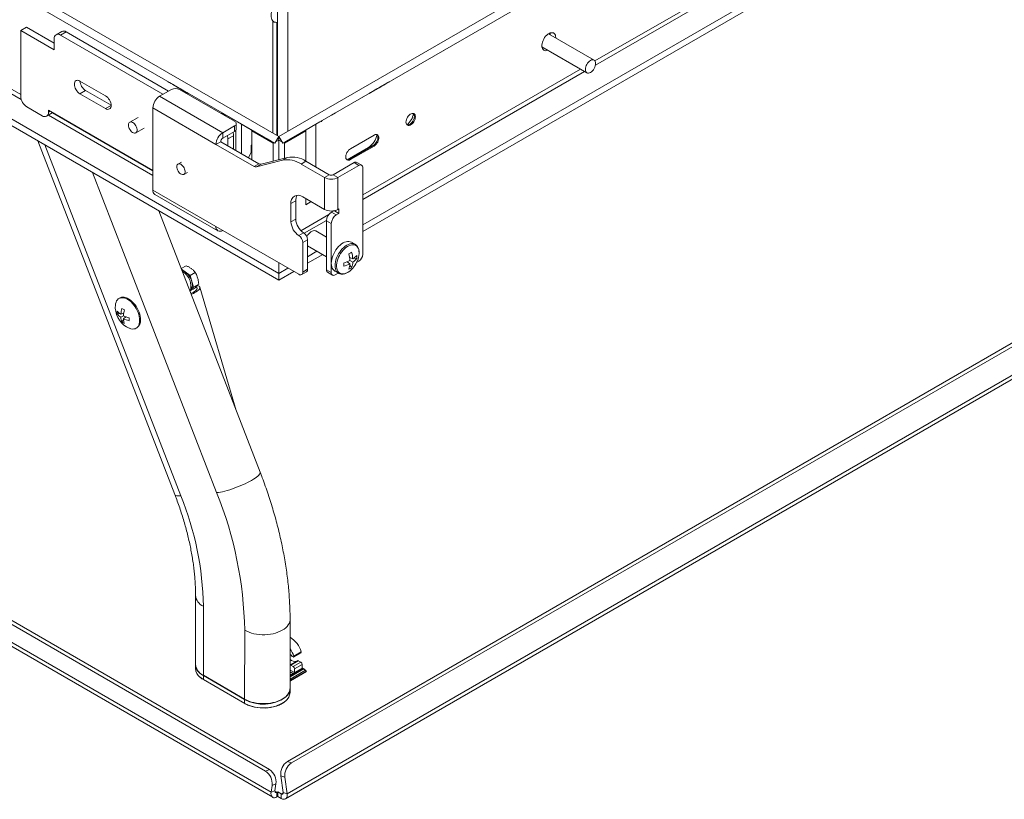
# Model space of a CAD drawing. Units: inches. Extents: x 0.5 to 16.5, y 0.2 to 10.8.
# Drawn here: x 13.4 to 14.9, y 5.3 to 6.6 of the extents above; entities that cross this region are included whole.
import ezdxf

# ---------------------------------------------------------------- set-up
doc = ezdxf.new("R2010")
doc.units = ezdxf.units.IN
doc.header["$MEASUREMENT"] = 0

msp = doc.modelspace()

# ---------------------------------------------------------------- linework, layer by layer
at = {"color": 7, "linetype": 'Continuous', "lineweight": 15}
for p, q in [((13.783, 6.4046), (11.4424, 7.7558)), ((16.1235, 7.7558), (13.783, 6.4046)), ((13.7766, 6.3935), (11.436, 7.7447)), ((16.13, 7.7447), (13.7894, 6.3935)), ((13.783, 6.1854), (11.4281, 7.5449)), ((13.783, 6.1749), (11.4281, 7.5344)), ((16.1236, 7.5366), (13.9175, 6.2631)), ((16.134, 7.5322), (13.9175, 6.2526)), ((14.2106, 6.6366), (13.8523, 6.4298)), ((13.7735, 6.589), (13.7735, 6.41)), ((13.7745, 6.5882), (13.7752, 6.5879)), ((13.7798, 6.5869), (13.7798, 6.4064)), ((13.7969, 5.405), (15.8425, 6.5859)), ((13.3703, 6.574), (13.3793, 6.5793)), ((13.3703, 6.574), (13.3703, 6.4688)), ((13.4239, 6.5431), (13.3703, 6.574)), ((13.4239, 6.5535), (13.3793, 6.5793)), ((13.4359, 6.5725), (13.4268, 6.5672)), ((13.4428, 6.5718), (13.4338, 6.5665)), ((13.6069, 6.4771), (13.4428, 6.5718)), ((13.8032, 5.4027), (15.8488, 6.5835)), ((14.2876, 6.5266), (14.2146, 6.5687)), ((13.4239, 6.5609), (13.4239, 6.5431)), ((13.5978, 6.4719), (13.4338, 6.5665)), ((13.7938, 5.345), (15.8646, 6.5405)), ((13.7965, 5.3532), (15.8673, 6.5486)), ((14.204, 6.5478), (14.2759, 6.5063)), ((14.2044, 6.5476), (14.204, 6.5475)), ((13.506, 6.4694), (13.465, 6.4931)), ((13.7619, 5.3896), (11.871, 6.4825)), ((11.8772, 6.4849), (13.7681, 5.392)), ((13.465, 6.4727), (13.474, 6.4779)), ((13.474, 6.4779), (13.5148, 6.4544)), ((13.5924, 6.4687), (13.6113, 6.4797)), ((13.7124, 6.4287), (13.624, 6.4797)), ((11.8546, 6.4633), (13.7707, 5.3557)), ((13.465, 6.4727), (13.506, 6.449)), ((13.6934, 6.4104), (13.5924, 6.4687)), ((11.8572, 6.4551), (13.7734, 5.3476)), ((13.3801, 6.4517), (13.4046, 6.4376)), ((13.4145, 6.4465), (13.5816, 6.35)), ((13.4145, 6.4433), (13.4145, 6.4465)), ((13.4213, 6.4425), (13.4206, 6.4421)), ((13.5816, 6.3188), (13.5816, 6.45)), ((13.6826, 6.3917), (13.5816, 6.45)), ((13.692, 6.4423), (13.7172, 6.4277)), ((13.692, 6.4423), (13.6984, 6.4386)), ((13.8487, 6.4277), (13.874, 6.4423)), ((13.874, 6.4423), (13.8676, 6.4386)), ((13.4116, 6.4369), (13.4206, 6.4421)), ((13.5579, 6.435), (13.5446, 6.4273)), ((13.6984, 6.4386), (13.7136, 6.4298)), ((13.7236, 6.424), (13.7172, 6.4277)), ((13.8423, 6.424), (13.8487, 6.4277)), ((13.8676, 6.4386), (13.8523, 6.4298)), ((13.5545, 6.4102), (13.5678, 6.4179)), ((13.6934, 6.4104), (13.7124, 6.4214)), ((13.6934, 6.4016), (13.7124, 6.4125)), ((13.7124, 6.4125), (13.7124, 6.4214)), ((13.7146, 6.4146), (13.7146, 6.3821)), ((13.715, 6.4162), (13.715, 6.425)), ((13.7389, 6.4152), (13.7236, 6.424)), ((13.7236, 6.3769), (13.7236, 6.424)), ((13.773, 6.3955), (13.7389, 6.4152)), ((13.7739, 6.3935), (13.7398, 6.4132)), ((13.7398, 6.3675), (13.7398, 6.4132)), ((13.8261, 6.4132), (13.792, 6.3935)), ((13.8271, 6.4152), (13.793, 6.3955)), ((13.8261, 6.3651), (13.8261, 6.4132)), ((13.8271, 6.4152), (13.8423, 6.424)), ((13.8423, 6.3557), (13.8423, 6.424)), ((13.3975, 6.3974), (13.6168, 5.8318)), ((13.6903, 6.3961), (13.6826, 6.3917)), ((13.6903, 6.3961), (13.7514, 6.3609)), ((13.6934, 6.4016), (13.6934, 6.4104)), ((13.7108, 6.4057), (13.7017, 6.4005)), ((13.7017, 6.3895), (13.7017, 6.4005)), ((13.7108, 6.3843), (13.7108, 6.4057)), ((13.7643, 6.4005), (13.7766, 6.3935)), ((13.7708, 6.3968), (13.7643, 6.4005)), ((13.773, 6.3955), (13.7708, 6.3968)), ((13.7766, 6.3935), (13.783, 6.4046)), ((13.7766, 6.3935), (13.783, 6.4046)), ((13.7894, 6.3935), (13.783, 6.4046)), ((13.7894, 6.3935), (13.783, 6.4046)), ((13.783, 6.4046), (13.783, 6.4046)), ((13.783, 6.3987), (13.783, 6.3673)), ((13.7894, 6.3935), (13.8016, 6.4005)), ((13.7952, 6.3968), (13.793, 6.3955)), ((13.8016, 6.4005), (13.7952, 6.3968)), ((13.9357, 6.4067), (13.8978, 6.3848)), ((13.6826, 6.3917), (13.7437, 6.3565)), ((13.7346, 6.3706), (13.7398, 6.3812)), ((13.7398, 6.3901), (13.7388, 6.3907)), ((13.7388, 6.3907), (13.7388, 6.3791)), ((13.7739, 6.365), (13.7739, 6.3935)), ((13.7766, 6.3935), (13.7766, 6.3935)), ((13.7894, 6.3935), (13.7894, 6.3935)), ((13.792, 6.3935), (13.792, 6.3696)), ((13.8926, 6.3672), (13.9266, 6.3869)), ((13.9342, 6.3901), (13.8963, 6.3682)), ((13.8978, 6.3674), (13.9357, 6.3892)), ((13.9266, 6.3869), (13.9342, 6.3901)), ((13.9342, 6.3901), (13.9357, 6.3892)), ((13.6274, 6.3635), (13.6218, 6.3603)), ((13.7474, 6.3557), (13.7893, 6.3665)), ((13.755, 6.3601), (13.797, 6.3709)), ((13.797, 6.3709), (13.7893, 6.3665)), ((13.8265, 6.3648), (13.8189, 6.3604)), ((13.8265, 6.3648), (13.8639, 6.3433)), ((13.8963, 6.3682), (13.8978, 6.3674)), ((13.7514, 6.3609), (13.7437, 6.3565)), ((13.755, 6.3601), (13.7474, 6.3557)), ((13.8189, 6.3604), (13.8562, 6.3389)), ((13.9036, 6.3626), (13.8702, 6.3433)), ((13.9112, 6.3582), (13.8778, 6.3389)), ((13.9036, 6.3626), (13.9112, 6.3582)), ((13.9157, 6.3586), (13.908, 6.363)), ((13.9175, 6.3545), (13.9175, 6.216)), ((13.6313, 6.3438), (13.6369, 6.347)), ((13.8639, 6.3433), (13.8562, 6.3389)), ((13.8562, 6.2878), (13.8562, 6.3389)), ((13.8702, 6.3433), (13.8778, 6.3389)), ((13.8778, 6.3389), (13.8778, 6.2878)), ((13.5816, 6.3188), (13.6826, 6.2605)), ((13.5848, 6.3118), (13.6858, 6.2535)), ((13.8102, 6.3014), (13.8026, 6.297)), ((13.8102, 6.3014), (13.8102, 6.2722)), ((13.8562, 6.2878), (13.8215, 6.3079)), ((13.8261, 6.2951), (13.8261, 6.3052)), ((13.7533, 5.8676), (13.5913, 6.2856)), ((13.8026, 6.297), (13.8026, 6.2678)), ((13.8349, 6.3002), (13.8261, 6.2951)), ((13.8713, 6.2856), (13.8673, 6.2833)), ((13.872, 6.2857), (13.8794, 6.2815)), ((13.8778, 6.2878), (13.8794, 6.2888)), ((13.8794, 6.2888), (13.8794, 6.2815)), ((13.8102, 6.2722), (13.8026, 6.2678)), ((13.8594, 6.2696), (13.867, 6.2652)), ((13.8594, 6.1912), (13.8594, 6.2696)), ((13.8673, 6.2833), (13.8749, 6.2789)), ((13.8794, 6.2815), (13.8749, 6.2789)), ((13.8152, 6.184), (13.6826, 6.2605)), ((13.6934, 6.2543), (13.6934, 6.2542)), ((13.8594, 6.2434), (13.8423, 6.2533)), ((13.867, 6.2652), (13.867, 6.1868)), ((13.8228, 6.2503), (13.8152, 6.2459)), ((13.8292, 6.2394), (13.8215, 6.235)), ((13.8292, 6.2394), (13.8292, 6.192)), ((13.8215, 6.235), (13.8215, 6.1876)), ((13.8292, 6.2295), (13.8594, 6.212)), ((13.9053, 6.232), (13.8993, 6.2354)), ((13.8442, 6.2208), (13.8292, 6.2121)), ((13.8533, 6.2155), (13.8292, 6.2016)), ((13.8965, 6.2107), (13.9015, 6.2087)), ((13.9015, 6.2034), (13.8969, 6.206)), ((13.908, 6.2093), (13.9033, 6.2099)), ((13.6271, 6.1932), (13.6349, 6.1977)), ((13.6275, 6.1922), (13.6411, 6.1823)), ((13.783, 6.2026), (13.783, 6.1854)), ((13.7978, 6.194), (13.783, 6.1854)), ((13.8292, 6.192), (13.8215, 6.1876)), ((13.8594, 6.1912), (13.867, 6.1868)), ((13.8926, 6.2041), (13.8969, 6.2007)), ((13.8996, 6.1948), (13.8967, 6.1986)), ((13.9112, 6.2051), (13.9076, 6.2029)), ((13.6411, 6.1823), (13.6494, 6.1871)), ((13.6466, 6.1636), (13.6411, 6.1823)), ((13.8069, 6.1887), (13.783, 6.1749)), ((13.783, 6.1854), (13.783, 6.1749)), ((13.8197, 6.1835), (13.8273, 6.1879)), ((13.8612, 6.1872), (13.8689, 6.1827)), ((13.8727, 6.1893), (13.8786, 6.1858)), ((13.8783, 6.186), (13.8734, 6.1832)), ((13.6415, 6.1575), (13.6461, 6.1601)), ((13.6466, 6.1636), (13.6425, 6.1597)), ((13.6466, 6.1636), (13.655, 6.1684)), ((13.715, 5.9664), (13.6569, 6.1633)), ((13.5289, 6.1461), (13.5274, 6.1453)), ((13.5248, 6.1207), (13.5289, 6.1212)), ((13.5304, 6.1201), (13.535, 6.1219)), ((13.5345, 6.1177), (13.5304, 6.1153)), ((13.5345, 6.113), (13.5384, 6.116)), ((13.5349, 6.1219), (13.535, 6.1219)), ((13.5383, 6.116), (13.5383, 6.116)), ((13.5322, 6.1078), (13.5347, 6.1111)), ((13.5549, 6.0978), (13.5563, 6.0986)), ((13.65, 5.6704), (13.6499, 5.5602)), ((13.6624, 5.6531), (13.6624, 5.5428)), ((13.8011, 5.5219), (13.8011, 5.6322)), ((13.7286, 5.6148), (13.7285, 5.5046)), ((13.8016, 5.5761), (13.8011, 5.5772)), ((13.8067, 5.5719), (13.8188, 5.5789)), ((13.8069, 5.5731), (13.819, 5.5801)), ((13.8135, 5.5662), (13.8014, 5.5592)), ((13.8021, 5.5591), (13.8142, 5.5661)), ((13.8029, 5.5749), (13.8024, 5.5752)), ((13.806, 5.572), (13.8046, 5.5728)), ((13.8063, 5.5567), (13.8184, 5.5637)), ((13.8083, 5.5532), (13.8204, 5.5602)), ((13.8184, 5.5637), (13.8142, 5.5661)), ((13.8204, 5.5542), (13.8204, 5.5602)), ((13.6499, 5.5596), (13.6499, 5.5535)), ((13.8011, 5.5589), (13.8013, 5.5591)), ((13.823, 5.553), (13.8011, 5.5404)), ((13.826, 5.5507), (13.8012, 5.5364)), ((13.8268, 5.5492), (13.8019, 5.5348)), ((13.8019, 5.5341), (13.8272, 5.5487)), ((13.8021, 5.5591), (13.8063, 5.5567)), ((13.8064, 5.5453), (13.8038, 5.5445)), ((13.8072, 5.5456), (13.8203, 5.5531)), ((13.8083, 5.5472), (13.8204, 5.5542)), ((13.8083, 5.5532), (13.8083, 5.5472)), ((13.8227, 5.5533), (13.8204, 5.5546)), ((13.8224, 5.5534), (13.8213, 5.5537)), ((13.8268, 5.5485), (13.8268, 5.5492)), ((13.8272, 5.5487), (13.8268, 5.5489)), ((13.7285, 5.5046), (13.6624, 5.5428)), ((13.7285, 5.504), (13.6624, 5.5422)), ((13.6624, 5.5361), (13.6624, 5.5422)), ((13.6624, 5.5361), (13.7285, 5.4979)), ((13.6625, 5.5358), (13.7287, 5.4975)), ((13.8011, 5.5346), (13.8019, 5.5341)), ((13.8019, 5.5348), (13.8019, 5.5341)), ((13.8011, 5.5152), (13.8011, 5.5213)), ((13.7285, 5.4979), (13.7285, 5.504)), ((13.7969, 5.405), (13.8032, 5.4027)), ((13.7681, 5.392), (13.7619, 5.3896)), ((13.7865, 5.3821), (13.7928, 5.3798)), ((13.7902, 5.3555), (13.7865, 5.3821)), ((13.7928, 5.3798), (13.7965, 5.3532)), ((13.7707, 5.3557), (13.7723, 5.3667)), ((13.777, 5.3581), (13.7707, 5.3557)), ((13.7786, 5.369), (13.7723, 5.3667)), ((13.777, 5.3581), (13.7786, 5.369)), ((13.7814, 5.3563), (13.7801, 5.3556)), ((13.7801, 5.3556), (13.7801, 5.3482)), ((13.7871, 5.353), (13.7814, 5.3563)), ((13.7814, 5.3563), (13.7814, 5.349)), ((13.7902, 5.3555), (13.7965, 5.3532)), ((13.7814, 5.349), (13.7801, 5.3482)), ((13.7871, 5.3457), (13.7814, 5.349)), ((13.7871, 5.353), (13.7871, 5.3457))]:
    msp.add_line(p, q, dxfattribs=at)
at = {"color": 8, "linetype": 'Continuous', "lineweight": 15}
for p, q in [((13.781, 7.5019), (13.781, 6.4057)), ((13.7976, 7.5019), (13.7976, 6.413)), ((14.2889, 6.5253), (15.6801, 7.3285)), ((14.2897, 6.5185), (15.6865, 7.3248)), ((11.8994, 7.3133), (13.3711, 6.4637)), ((11.9057, 7.317), (13.3703, 6.4715)), ((13.9175, 6.3109), (14.2659, 6.512)), ((13.9175, 6.3036), (14.2722, 6.5084)), ((13.4145, 6.4433), (13.4172, 6.4449)), ((13.4209, 6.4423), (13.5816, 6.3495)), ((13.506, 6.449), (13.5148, 6.4541)), ((13.4146, 6.4386), (13.5816, 6.3422)), ((13.6984, 6.4386), (13.6984, 6.4386)), ((13.8523, 6.4298), (13.8523, 6.4298)), ((13.8676, 6.4386), (13.8676, 6.4386)), ((13.7708, 6.3968), (13.7708, 6.3968)), ((13.773, 6.3955), (13.773, 6.3955)), ((13.7779, 6.3958), (13.783, 6.3987)), ((13.788, 6.3958), (13.783, 6.3987)), ((13.793, 6.3955), (13.793, 6.3955)), ((13.7952, 6.3968), (13.7952, 6.3968)), ((13.6263, 5.8298), (13.4089, 6.3909)), ((13.7739, 6.3935), (13.7752, 6.3943)), ((13.792, 6.3935), (13.7907, 6.3943)), ((13.8963, 6.3682), (13.8944, 6.3674)), ((13.6836, 5.8349), (13.4852, 6.3468)), ((13.8185, 6.2537), (13.8631, 6.2795)), ((13.8239, 6.2496), (13.8594, 6.2701)), ((13.6934, 6.2543), (13.6934, 6.2542)), ((13.8213, 5.5537), (13.8011, 5.542)), ((13.8011, 5.5512), (13.8083, 5.547)), ((13.8011, 5.5483), (13.8064, 5.5453)), ((13.8224, 5.5534), (13.8204, 5.5546)), ((13.8016, 5.5358), (13.8011, 5.5361)), ((13.777, 5.3574), (13.7801, 5.3556)), ((13.7871, 5.353), (13.7903, 5.3549))]:
    msp.add_line(p, q, dxfattribs=at)
at = {"color": 7, "linetype": 'Continuous', "lineweight": 15, "flags": 128}
for points in [[(13.7804, 6.5869), (13.7795, 6.5869), (13.7776, 6.587), (13.7758, 6.5875), (13.7743, 6.5885), (13.773, 6.5898), (13.772, 6.5914), (13.7713, 6.5934), (13.7708, 6.5957), (13.7707, 6.5981), (13.771, 6.6008), (13.7715, 6.6036), (13.7723, 6.6064), (13.7735, 6.6092), (13.7748, 6.612), (13.7765, 6.6147), (13.7783, 6.6172), (13.7803, 6.6194), (13.7804, 6.6196)], [(14.2262, 6.562), (14.2262, 6.5625), (14.226, 6.5646), (14.2256, 6.5664), (14.2248, 6.568), (14.2237, 6.5692), (14.2224, 6.57), (14.2209, 6.5704), (14.2192, 6.5704), (14.2174, 6.57), (14.2155, 6.5692), (14.2136, 6.568), (14.2118, 6.5665), (14.21, 6.5647), (14.2084, 6.5626), (14.207, 6.5603), (14.2058, 6.5579), (14.2049, 6.5555), (14.2042, 6.5531), (14.2039, 6.5507), (14.2039, 6.5485), (14.2042, 6.5466), (14.2049, 6.5449), (14.2058, 6.5435), (14.207, 6.5425), (14.2084, 6.5419), (14.21, 6.5416), (14.2118, 6.5418), (14.2134, 6.5424)], [(14.217, 6.5699), (14.2171, 6.5688), (14.2171, 6.5673)], [(14.2735, 6.5117), (14.2736, 6.5136), (14.2741, 6.5157), (14.2749, 6.5178), (14.2759, 6.5198), (14.2771, 6.5217), (14.2786, 6.5235), (14.2801, 6.5249), (14.2817, 6.526), (14.2834, 6.5268), (14.2849, 6.5271), (14.2863, 6.5271), (14.2876, 6.5266), (14.2886, 6.5257), (14.2894, 6.5245), (14.2899, 6.523), (14.29, 6.5212), (14.2899, 6.5193), (14.2894, 6.5172), (14.2886, 6.5151), (14.2876, 6.5131), (14.2863, 6.5112), (14.2849, 6.5094), (14.2834, 6.508), (14.2817, 6.5069), (14.2801, 6.5061), (14.2786, 6.5058), (14.2771, 6.5058), (14.2759, 6.5063), (14.2749, 6.5072), (14.2741, 6.5084), (14.2736, 6.5099), (14.2735, 6.5117)], [(13.465, 6.4931), (13.4632, 6.4939), (13.4616, 6.4943), (13.4601, 6.4942), (13.4587, 6.4937), (13.4576, 6.4928), (13.4568, 6.4915), (13.4563, 6.4899), (13.4561, 6.488), (13.4563, 6.4859), (13.4568, 6.4837), (13.4576, 6.4815), (13.4587, 6.4793), (13.4601, 6.4773), (13.4616, 6.4754), (13.4632, 6.4739), (13.465, 6.4727)], [(13.6318, 6.4771), (13.6337, 6.4759), (13.6354, 6.475), (13.6368, 6.4742), (13.6378, 6.4736), (13.6385, 6.4732), (13.6387, 6.473), (13.6386, 6.4731), (13.6382, 6.4734), (13.6373, 6.4739), (13.6361, 6.4746), (13.6346, 6.4755), (13.6327, 6.4765), (13.6307, 6.4777), (13.6284, 6.479), (13.626, 6.4804), (13.6235, 6.4818), (13.621, 6.4833), (13.6185, 6.4847), (13.6161, 6.4861), (13.6139, 6.4874), (13.6118, 6.4886), (13.61, 6.4896), (13.6085, 6.4905), (13.6073, 6.4912), (13.6064, 6.4917), (13.6059, 6.492), (13.6059, 6.492), (13.6061, 6.4919), (13.6068, 6.4915), (13.6079, 6.4909), (13.6092, 6.4901), (13.6109, 6.4891), (13.6129, 6.488), (13.615, 6.4867), (13.6174, 6.4854), (13.6198, 6.484), (13.6223, 6.4825), (13.6248, 6.4811), (13.6273, 6.4796), (13.6296, 6.4783), (13.6318, 6.4771)], [(13.9342, 6.4771), (13.9363, 6.4783), (13.9387, 6.4796), (13.9411, 6.4811), (13.9436, 6.4825), (13.9461, 6.484), (13.9486, 6.4854), (13.9509, 6.4867), (13.9531, 6.488), (13.955, 6.4891), (13.9567, 6.4901), (13.9581, 6.4909), (13.9591, 6.4915), (13.9598, 6.4919), (13.9601, 6.492), (13.96, 6.492), (13.9595, 6.4917), (13.9587, 6.4912), (13.9575, 6.4905), (13.956, 6.4896), (13.9542, 6.4886), (13.9521, 6.4874), (13.9498, 6.4861), (13.9474, 6.4847), (13.945, 6.4833), (13.9424, 6.4818), (13.9399, 6.4804), (13.9375, 6.479), (13.9353, 6.4777), (13.9332, 6.4765), (13.9314, 6.4755), (13.9299, 6.4746), (13.9287, 6.4739), (13.9278, 6.4734), (13.9273, 6.4731), (13.9272, 6.473), (13.9275, 6.4732), (13.9282, 6.4736), (13.9292, 6.4742), (13.9305, 6.475), (13.9322, 6.4759), (13.9342, 6.4771)], [(13.506, 6.449), (13.5077, 6.4482), (13.5094, 6.4478), (13.5109, 6.4479), (13.5123, 6.4484), (13.5133, 6.4493), (13.5142, 6.4506), (13.5147, 6.4522), (13.5148, 6.4541), (13.5147, 6.4562), (13.5142, 6.4584), (13.5133, 6.4607), (13.5123, 6.4628), (13.5109, 6.4649), (13.5094, 6.4667), (13.5077, 6.4682), (13.506, 6.4694)], [(13.5426, 6.4228), (13.5428, 6.4244), (13.5432, 6.4258), (13.544, 6.4269), (13.5451, 6.4275), (13.5463, 6.4278), (13.5477, 6.4276), (13.5492, 6.427), (13.5507, 6.4261), (13.5521, 6.4248), (13.5535, 6.4232), (13.5546, 6.4214), (13.5555, 6.4195), (13.5562, 6.4175), (13.5565, 6.4156), (13.5565, 6.4139), (13.5562, 6.4124), (13.5555, 6.4112), (13.5546, 6.4103), (13.5535, 6.4099), (13.5521, 6.4098), (13.5507, 6.4102), (13.5492, 6.411), (13.5477, 6.4121), (13.5463, 6.4135), (13.5451, 6.4152), (13.544, 6.4171), (13.5432, 6.419), (13.5428, 6.421), (13.5426, 6.4228)], [(14.0016, 6.436), (14.0015, 6.4377), (14.001, 6.4392), (14.0002, 6.4403), (13.9991, 6.4411), (13.9978, 6.4414), (13.9964, 6.4413), (13.9949, 6.4408), (13.9933, 6.4399), (13.9917, 6.4386), (13.9903, 6.437), (13.989, 6.4352), (13.988, 6.4333), (13.9872, 6.4312), (13.9867, 6.4292), (13.9865, 6.4273), (13.9867, 6.4256), (13.9872, 6.4241), (13.988, 6.423), (13.989, 6.4223), (13.9903, 6.4219), (13.9917, 6.422), (13.9933, 6.4225), (13.9949, 6.4234), (13.9964, 6.4247), (13.9978, 6.4263), (13.9991, 6.4281), (14.0002, 6.4301), (14.001, 6.4321), (14.0015, 6.4341), (14.0016, 6.436)], [(13.9986, 6.4413), (13.9986, 6.4412), (13.9994, 6.4401), (13.9999, 6.4386), (14.0001, 6.4369), (13.9999, 6.435), (13.9994, 6.433), (13.9986, 6.4309), (13.9976, 6.429), (13.9963, 6.4272), (13.9949, 6.4256), (13.9933, 6.4243), (13.9917, 6.4234), (13.9902, 6.4229), (13.9888, 6.4228), (13.988, 6.4229)], [(13.9402, 6.4075), (13.9407, 6.4069), (13.9414, 6.4056), (13.9417, 6.404), (13.9417, 6.4022), (13.9414, 6.4003), (13.9407, 6.3982), (13.9398, 6.3962), (13.9386, 6.3943), (13.9373, 6.3926), (13.9358, 6.3912), (13.9342, 6.3901)], [(13.9357, 6.3892), (13.9372, 6.3903), (13.9387, 6.3918), (13.9401, 6.3935), (13.9413, 6.3953), (13.9422, 6.3974), (13.9428, 6.3994), (13.9432, 6.4014), (13.9432, 6.4032), (13.9428, 6.4048), (13.9422, 6.4061), (13.9413, 6.407), (13.9401, 6.4076), (13.9387, 6.4077), (13.9372, 6.4074), (13.9357, 6.4067)], [(13.8978, 6.3848), (13.8962, 6.3837), (13.8947, 6.3823), (13.8933, 6.3806), (13.8922, 6.3787), (13.8912, 6.3767), (13.8906, 6.3746), (13.8903, 6.3727), (13.8903, 6.3708), (13.8906, 6.3692), (13.8912, 6.3679), (13.8922, 6.367), (13.8933, 6.3665), (13.8947, 6.3663), (13.8962, 6.3666), (13.8978, 6.3674)], [(13.6199, 6.3546), (13.6199, 6.3563), (13.6201, 6.3578), (13.6206, 6.3591), (13.6214, 6.36), (13.6225, 6.3606), (13.6237, 6.3607), (13.6251, 6.3605), (13.6265, 6.3599), (13.628, 6.3588), (13.6293, 6.3575), (13.6306, 6.356), (13.6317, 6.3542), (13.6325, 6.3523), (13.633, 6.3505), (13.6333, 6.3487), (13.6332, 6.347), (13.6328, 6.3456), (13.6322, 6.3445), (13.6312, 6.3438), (13.6301, 6.3434), (13.6288, 6.3435), (13.6273, 6.3439), (13.6259, 6.3447), (13.6245, 6.3459), (13.6231, 6.3474), (13.622, 6.349), (13.621, 6.3509), (13.6203, 6.3527), (13.6199, 6.3546)], [(13.8423, 6.2533), (13.8413, 6.2537), (13.8397, 6.2539), (13.8381, 6.2537), (13.8364, 6.253), (13.8346, 6.252), (13.8328, 6.2506), (13.8312, 6.249), (13.8297, 6.247), (13.8284, 6.2449), (13.828, 6.2442)], [(13.8993, 6.2354), (13.8974, 6.2362), (13.8954, 6.2366), (13.8932, 6.2366), (13.8909, 6.2362), (13.8884, 6.2353), (13.886, 6.2341), (13.8835, 6.2325), (13.8811, 6.2305), (13.8788, 6.2283), (13.8766, 6.2257), (13.8745, 6.223), (13.8727, 6.22), (13.871, 6.217), (13.8697, 6.2138), (13.8686, 6.2106), (13.8678, 6.2075), (13.8673, 6.2044), (13.8671, 6.2015), (13.8673, 6.1987), (13.8678, 6.1962), (13.8686, 6.194), (13.8697, 6.192), (13.871, 6.1905), (13.8727, 6.1893), (13.8727, 6.1893)], [(13.6425, 6.1597), (13.6434, 6.161), (13.6442, 6.1627), (13.6447, 6.1647), (13.6448, 6.1669), (13.6446, 6.1693), (13.6441, 6.1719), (13.6433, 6.1745), (13.6423, 6.1771), (13.6409, 6.1796), (13.6393, 6.182), (13.6376, 6.1842), (13.6357, 6.1861), (13.6337, 6.1877), (13.6317, 6.189), (13.6297, 6.1898), (13.6283, 6.1902)], [(13.8594, 6.1912), (13.8595, 6.1899), (13.8599, 6.1887), (13.8605, 6.1878), (13.8612, 6.1872), (13.8612, 6.1872)], [(13.6504, 6.1637), (13.6513, 6.1633), (13.6521, 6.1626), (13.6525, 6.1618), (13.6525, 6.1608), (13.652, 6.1598), (13.6511, 6.1587), (13.6497, 6.1575), (13.648, 6.1563), (13.646, 6.1551), (13.6437, 6.154), (13.6425, 6.1535)], [(13.6527, 6.1659), (13.6541, 6.1655), (13.6555, 6.1649), (13.6564, 6.1642), (13.6569, 6.1633), (13.6569, 6.1623), (13.6566, 6.1611), (13.6558, 6.1599), (13.6546, 6.1587), (13.653, 6.1574), (13.6511, 6.1561), (13.6489, 6.1548), (13.6464, 6.1535), (13.6436, 6.1523), (13.6431, 6.1521)], [(13.5605, 6.1103), (13.5604, 6.1133), (13.5599, 6.1164), (13.5591, 6.1196), (13.558, 6.1228), (13.5567, 6.126), (13.5551, 6.1291), (13.5532, 6.1321), (13.5512, 6.1349), (13.549, 6.1375), (13.5467, 6.1398), (13.5442, 6.1419), (13.5418, 6.1436), (13.5393, 6.1449), (13.5368, 6.1459), (13.5345, 6.1464), (13.5322, 6.1466), (13.5301, 6.1463), (13.5281, 6.1457), (13.5264, 6.1446), (13.5249, 6.1432), (13.5237, 6.1414), (13.5227, 6.1392), (13.5221, 6.1368), (13.5219, 6.1355)], [(13.562, 6.1112), (13.5618, 6.1141), (13.5613, 6.1172), (13.5606, 6.1204), (13.5595, 6.1236), (13.5581, 6.1268), (13.5565, 6.1299), (13.5547, 6.1329), (13.5526, 6.1357), (13.5504, 6.1383), (13.5481, 6.1407), (13.5457, 6.1427), (13.5432, 6.1444), (13.5407, 6.1457), (13.5383, 6.1467), (13.5359, 6.1473), (13.5336, 6.1474), (13.5315, 6.1472), (13.5296, 6.1465), (13.5289, 6.1461)], [(13.5436, 6.0979), (13.5442, 6.0977), (13.5466, 6.0969), (13.549, 6.0965), (13.5512, 6.0966), (13.5532, 6.097), (13.5551, 6.0979), (13.5567, 6.0992), (13.558, 6.1008), (13.5591, 6.1028), (13.5599, 6.105), (13.5604, 6.1076), (13.5605, 6.1103)], [(13.8011, 5.5219), (13.801, 5.5206), (13.8005, 5.5181), (13.7996, 5.5155), (13.7982, 5.5131), (13.7964, 5.5108), (13.7942, 5.5085), (13.7916, 5.5065), (13.7886, 5.5045), (13.7853, 5.5028), (13.7817, 5.5013), (13.7779, 5.5), (13.7738, 5.499), (13.7696, 5.4982), (13.7652, 5.4977), (13.7608, 5.4974), (13.7563, 5.4974), (13.7519, 5.4977), (13.7476, 5.4982), (13.7433, 5.499), (13.7393, 5.5), (13.7354, 5.5013), (13.7318, 5.5028), (13.7285, 5.5046)], [(13.7801, 5.3482), (13.7783, 5.3474), (13.7765, 5.347), (13.7749, 5.347), (13.7734, 5.3475), (13.7723, 5.3485), (13.7714, 5.3498), (13.7708, 5.3515), (13.7706, 5.3535), (13.7707, 5.3557)], [(13.7801, 5.3556), (13.7794, 5.3553), (13.7788, 5.3552), (13.7782, 5.3552), (13.7777, 5.3555), (13.7773, 5.3559), (13.7771, 5.3565), (13.777, 5.3573), (13.777, 5.3581)], [(13.7902, 5.3555), (13.7903, 5.3547), (13.7902, 5.354), (13.7899, 5.3534), (13.7895, 5.3529), (13.789, 5.3527), (13.7884, 5.3526), (13.7878, 5.3527), (13.7871, 5.353)], [(13.7965, 5.3532), (13.7966, 5.351), (13.7964, 5.349), (13.7958, 5.3473), (13.795, 5.3459), (13.7938, 5.345), (13.7923, 5.3445), (13.7907, 5.3444), (13.7889, 5.3448), (13.7871, 5.3457)]]:
    msp.add_lwpolyline(points, dxfattribs=at)
at = {"color": 8, "linetype": 'Continuous', "lineweight": 15, "flags": 128}
for points in [[(13.9053, 6.232), (13.9053, 6.232), (13.9034, 6.2328), (13.9014, 6.2332), (13.8992, 6.2332), (13.8968, 6.2327), (13.8944, 6.2319), (13.8919, 6.2307), (13.8895, 6.2291), (13.8871, 6.2271), (13.8847, 6.2248), (13.8825, 6.2223), (13.8805, 6.2195), (13.8786, 6.2166), (13.877, 6.2135), (13.8756, 6.2104), (13.8745, 6.2072), (13.8737, 6.204), (13.8733, 6.201), (13.8731, 6.198), (13.8733, 6.1953), (13.8737, 6.1928), (13.8745, 6.1905), (13.8756, 6.1886), (13.877, 6.187), (13.8785, 6.1859)], [(13.9116, 6.217), (13.9116, 6.2183), (13.9114, 6.221), (13.9109, 6.2235), (13.9102, 6.2256), (13.9091, 6.2275), (13.9077, 6.229), (13.9061, 6.2301), (13.9043, 6.2309), (13.9022, 6.2312), (13.9001, 6.2311), (13.8978, 6.2306), (13.8954, 6.2297), (13.893, 6.2284), (13.8906, 6.2267), (13.8882, 6.2247), (13.886, 6.2224), (13.8839, 6.2199), (13.882, 6.2171), (13.8802, 6.2142), (13.8787, 6.2112), (13.8775, 6.2081), (13.8766, 6.205), (13.8759, 6.2019), (13.8756, 6.199), (13.8756, 6.1962), (13.8759, 6.1936), (13.8766, 6.1913), (13.8775, 6.1893), (13.8787, 6.1876), (13.8802, 6.1863), (13.882, 6.1854), (13.8839, 6.1848), (13.886, 6.1847), (13.8882, 6.185), (13.8906, 6.1857), (13.893, 6.1868), (13.894, 6.1874)], [(13.7533, 5.8676), (13.7535, 5.8667), (13.7532, 5.8655), (13.7524, 5.8643), (13.7513, 5.8629), (13.7497, 5.8614), (13.7477, 5.8598), (13.7454, 5.8581), (13.7427, 5.8563), (13.7397, 5.8545), (13.7365, 5.8527), (13.7329, 5.8509), (13.7292, 5.8491), (13.7253, 5.8473), (13.7212, 5.8455), (13.7171, 5.8439), (13.7129, 5.8423), (13.7088, 5.8409), (13.7047, 5.8395), (13.7007, 5.8384), (13.6968, 5.8373), (13.6932, 5.8364), (13.6897, 5.8357), (13.6865, 5.8352), (13.6836, 5.8349)], [(13.6263, 5.8298), (13.6238, 5.8297), (13.6216, 5.8297), (13.6198, 5.8299), (13.6183, 5.8304), (13.6173, 5.831), (13.6168, 5.8318), (13.6168, 5.8318)], [(13.8011, 5.6322), (13.8011, 5.6309), (13.8006, 5.6283), (13.7997, 5.6258), (13.7983, 5.6234), (13.7965, 5.621), (13.7943, 5.6188), (13.7917, 5.6167), (13.7887, 5.6148), (13.7854, 5.6131), (13.7818, 5.6116), (13.7779, 5.6103), (13.7739, 5.6093), (13.7696, 5.6085), (13.7653, 5.6079), (13.7609, 5.6077), (13.7564, 5.6077), (13.752, 5.6079), (13.7476, 5.6085), (13.7434, 5.6093), (13.7393, 5.6103), (13.7355, 5.6116), (13.7319, 5.6131), (13.7286, 5.6148)], [(13.6571, 5.5398), (13.6594, 5.538), (13.6624, 5.5361)]]:
    msp.add_lwpolyline(points, dxfattribs=at)
at = {"color": 7, "linetype": 'Continuous', "lineweight": 15}
for centre, radius, start, end in [((13.4388, 6.5661), 0.00701, 54.3834, 114.3061), ((13.4299, 6.5618), 0.00608, 50.7968, 189.2146), ((13.4844, 6.4942), 0.0193, 183.4847, 237.3417), ((13.6177, 6.4675), 0.0137, 62.61, 117.3903), ((13.3916, 6.4697), 0.0214, 182.6053, 237.3949), ((13.605, 6.449), 0.0234, 122.4764, 177.5238), ((13.4085, 6.4423), 0.00608, 230.7956, 9.2143), ((13.711, 6.425), 0.0039, 290.7833, 69.216), ((13.8536, 6.428), 0.00225, 125.6978, 185.6206), ((13.9671, 6.4472), 0.0322, 310.7926, 349.0282), ((13.6929, 6.4054), 0.0179, 1.0775, 18.6277), ((13.7105, 6.4166), 0.00449, 294.3743, 354.3054), ((13.7376, 6.4134), 0.00225, 354.3805, 54.3019), ((13.8284, 6.4134), 0.00225, 125.6978, 185.6206), ((13.706, 6.3907), 0.0234, 122.4764, 177.5237), ((13.6971, 6.3958), 0.00686, 122.6065, 177.3929), ((13.6839, 6.4001), 0.0179, 1.0775, 18.6277), ((13.7717, 6.3937), 0.00225, 354.3805, 54.3019), ((13.7709, 6.399), 0.0121, 358.8843, 20.6922), ((13.795, 6.399), 0.0121, 159.3068, 181.1178), ((13.7943, 6.3937), 0.00225, 125.6978, 185.6206), ((13.9096, 6.4131), 0.0313, 302.9003, 349.6123), ((13.7966, 6.3268), 0.0404, 56.5236, 100.4282), ((13.8043, 6.3312), 0.0404, 56.5236, 100.4282), ((13.8931, 6.3729), 0.00567, 256.745, 304.8695), ((13.9062, 6.3589), 0.00449, 65.6927, 125.6185), ((13.7465, 6.3607), 0.00505, 236.5216, 280.4295), ((13.7541, 6.3651), 0.00505, 236.5216, 280.4295), ((13.9137, 6.3551), 0.0039, 350.7863, 129.2039), ((13.867, 6.3596), 0.0234, 242.4804, 297.5193), ((13.867, 6.3494), 0.00686, 242.6111, 297.3892), ((13.5892, 6.318), 0.00768, 174.3364, 234.3517), ((13.8141, 6.2988), 0.0117, 50.7967, 189.214), ((13.8269, 6.302), 0.0167, 149.605, 182.209), ((13.867, 6.3086), 0.0234, 242.4804, 297.5194), ((13.8375, 6.2734), 0.0273, 182.4766, 237.5235), ((13.8765, 6.2688), 0.0172, 122.6055, 177.395), ((13.8842, 6.2644), 0.0172, 122.6055, 177.395), ((13.6892, 6.2595), 0.0067, 171.3142, 308.674), ((13.8299, 6.269), 0.0273, 182.4765, 237.5236), ((13.8078, 6.2344), 0.0137, 2.6055, 57.3942), ((13.8154, 6.2388), 0.0137, 2.6055, 57.3942), ((13.8701, 6.2599), 0.0602, 286.1421, 296.4188), ((13.7786, 6.4239), 0.2378, 299.3967, 300.5979), ((13.8369, 6.2023), 0.0602, 3.5782, 13.8549), ((13.8524, 6.2051), 0.0492, 4.2344, 16.663), ((13.885, 6.2342), 0.0304, 302.8661, 319.0824), ((13.8861, 6.2266), 0.0279, 303.5881, 321.7566), ((13.8804, 6.2118), 0.0277, 354.8406, 5.1594), ((13.8768, 6.2194), 0.0349, 336.4565, 356.1394), ((13.9038, 6.2166), 0.0137, 302.6047, 357.3947), ((13.8248, 6.1915), 0.00437, 304.7576, 6.5546), ((13.6492, 6.1996), 0.2377, 359.399, 0.601), ((13.8755, 6.245), 0.0492, 283.3346, 295.7616), ((13.8756, 6.2166), 0.0345, 302.2733, 323.5874), ((13.8665, 6.2022), 0.0304, 340.917, 357.1312), ((13.8837, 6.2174), 0.0277, 294.8374, 305.1573), ((13.8737, 6.2051), 0.0279, 338.2423, 356.4101), ((13.8687, 6.2223), 0.0434, 322.8483, 337.1571), ((13.6165, 6.1656), 0.0261, 340.7123, 61.6563), ((13.8177, 6.187), 0.0039, 230.7973, 9.2141), ((13.8709, 6.1862), 0.0039, 170.7838, 309.2055), ((13.5579, 6.1312), 0.0363, 173.3033, 239.9721), ((13.572, 6.1168), 0.0417, 162.3511, 175.4467), ((13.6411, 6.3134), 0.2138, 239.3794, 240.5645), ((13.5855, 6.1143), 0.0511, 165.3547, 176.1559), ((13.5479, 6.1229), 0.0233, 174.5164, 185.4222), ((13.5439, 6.1409), 0.0248, 219.4217, 236.9648), ((13.5431, 6.1343), 0.0229, 216.5917, 236.1744), ((13.5532, 6.1168), 0.0228, 183.7669, 203.3586), ((13.5571, 6.1636), 0.0511, 243.7869, 254.5913), ((13.5592, 6.1142), 0.0247, 182.9749, 200.5262), ((13.5525, 6.1506), 0.0417, 244.4946, 257.5935), ((13.7574, 6.112), 0.2139, 179.3774, 180.5611), ((13.5457, 6.1268), 0.0233, 234.5274, 245.4166), ((13.5579, 6.1312), 0.0363, 239.9721, 246.6913), ((13.5481, 6.1099), 0.0139, 305.9332, 5.3319), ((13.1688, 5.6443), 0.4937, 1.0135, 22.0668), ((13.1114, 5.6034), 0.6173, 1.0588, 22.0214), ((13.7801, 5.5693), 0.0403, 15.5531, 58.6778), ((13.7642, 5.5601), 0.0447, 16.9618, 34.1993), ((13.8036, 5.577), 0.00215, 203.4953, 237.5783), ((13.8181, 5.5797), 0.000989, 313.0179, 25.5262), ((13.671, 5.5621), 0.0212, 185.2956, 245.9539), ((13.8092, 5.576), 0.0113, 224.3561, 280.9778), ((13.8017, 5.5731), 0.00218, 21.2258, 57.4124), ((13.8058, 5.5746), 0.00218, 201.2269, 237.4118), ((13.8063, 5.5726), 0.000724, 239.2848, 38.9968), ((13.8138, 5.5655), 0.000702, 53.5353, 115.111), ((13.816, 5.56), 0.00439, 2.5837, 57.3758), ((13.6678, 5.5603), 0.0179, 181.4253, 230.4696), ((13.6689, 5.5547), 0.0191, 183.8226, 231.6737), ((13.8017, 5.5586), 0.00067, 52.6426, 125.3071), ((13.8039, 5.553), 0.00439, 2.5837, 57.3758), ((13.8057, 5.5472), 0.00255, 356.5189, 359.998), ((13.8179, 5.5542), 0.00255, 356.5189, 359.998), ((13.8222, 5.5525), 0.00098, 35.409, 75.3586), ((13.8247, 5.5491), 0.00203, 1.7838, 29.6005), ((13.7999, 5.5348), 0.00203, 1.7838, 29.6005), ((13.7821, 5.5225), 0.019, 308.1757, 357.1657), ((13.7828, 5.5161), 0.0183, 306.7635, 357.2482), ((13.7585, 5.5597), 0.0692, 258.9244, 286.9905), ((13.8102, 5.3851), 0.0239, 123.7271, 187.2715), ((13.8166, 5.3827), 0.024, 123.8376, 187.1607), ((13.7486, 5.3697), 0.0239, 352.6755, 56.2491), ((13.7548, 5.372), 0.024, 352.7865, 56.1373)]:
    msp.add_arc(centre, radius, start, end, dxfattribs=at)
at = {"color": 8, "linetype": 'Continuous', "lineweight": 15}
for centre, radius, start, end in [((13.671, 5.6724), 0.0212, 185.3127, 245.9517), ((13.6785, 5.5707), 0.0327, 227.6069, 240.4927), ((13.6627, 5.5361), 0.000359, 174.3184, 234.3074), ((13.6634, 5.5422), 0.00103, 148.8217, 178.0285), ((13.7582, 5.5591), 0.0626, 241.6749, 304.7098), ((13.7296, 5.5039), 0.00106, 149.216, 177.6207), ((13.7582, 5.5528), 0.0625, 241.6083, 304.6508), ((13.7289, 5.4978), 0.000359, 174.3007, 234.2847)]:
    msp.add_arc(centre, radius, start, end, dxfattribs=at)
at = {"color": 7, "linetype": 'Continuous', "lineweight": 15}
for centre, major_axis, ratio, start_param, end_param in [((13.8024, 5.5405), (0.0029, 0.00387), 0.480543, 0.580891, 1.400163), ((13.808, 5.5448), (0.00404, 0.00089), 0.202257, 1.927598, 1.945755), ((13.8233, 5.5525), (0.00343, -0.0013), 0.13228, 2.248878, 3.03374), ((13.8251, 5.5486), (0.00767, -0.00658), 0.218367, 1.640446, 2.029077)]:
    msp.add_ellipse(centre, major_axis=major_axis, ratio=ratio, start_param=start_param, end_param=end_param, dxfattribs=at)
for points, knots in [([(13.9116, 6.2189), (13.9116, 6.2193), (13.9116, 6.2206), (13.9113, 6.2228), (13.9107, 6.2252), (13.9097, 6.2274), (13.9084, 6.2293), (13.907, 6.2309), (13.9058, 6.2316), (13.9053, 6.2319)], [0, 0, 0, 0, 0.071202, 0.233916, 0.396608, 0.557615, 0.715289, 0.868574, 1, 1, 1, 1]), ([(13.9116, 6.2186), (13.9116, 6.2186), (13.9116, 6.2187), (13.9116, 6.2188), (13.9116, 6.2189)], [0, 0, 0, 0, 0.150647, 1, 1, 1, 1]), ([(13.6433, 6.1931), (13.6431, 6.1932), (13.6418, 6.1941), (13.6391, 6.1958), (13.6364, 6.1971), (13.6349, 6.1977)], [0, 0, 0, 0, 0.0700278, 0.5307517, 1, 1, 1, 1]), ([(13.6494, 6.1871), (13.6485, 6.1882), (13.6468, 6.1903), (13.6445, 6.1921), (13.6433, 6.1931)], [0, 0, 0, 0, 0.4954595, 1, 1, 1, 1]), ([(13.6494, 6.1871), (13.6498, 6.1865), (13.6508, 6.1848), (13.6522, 6.1819), (13.6529, 6.1796), (13.6533, 6.1784)], [0, 0, 0, 0, 0.257242, 0.626373, 1, 1, 1, 1]), ([(13.6533, 6.1784), (13.6536, 6.1775), (13.6541, 6.1755), (13.6547, 6.1721), (13.6549, 6.1696), (13.655, 6.1684)], [0, 0, 0, 0, 0.268406, 0.63238, 1, 1, 1, 1]), ([(13.8785, 6.1859), (13.879, 6.1857), (13.88, 6.1851), (13.8819, 6.1845), (13.884, 6.1843), (13.8863, 6.1844), (13.8886, 6.1849), (13.891, 6.1858), (13.8927, 6.1866), (13.8936, 6.1872), (13.8938, 6.1873)], [0, 0, 0, 0, 0.1066641, 0.2457236, 0.3854967, 0.5278625, 0.6737806, 0.8230446, 0.9746109, 1, 1, 1, 1]), ([(13.6461, 6.1601), (13.6471, 6.161), (13.6492, 6.1627), (13.6509, 6.1642), (13.6517, 6.1649)], [0, 0, 0, 0, 0.495458, 1, 1, 1, 1]), ([(13.6517, 6.1649), (13.6518, 6.165), (13.6526, 6.1657), (13.6538, 6.167), (13.6546, 6.1679), (13.655, 6.1684)], [0, 0, 0, 0, 0.070033, 0.530753, 1, 1, 1, 1]), ([(13.8011, 5.6322), (13.8011, 5.6343), (13.8011, 5.6406), (13.8008, 5.651), (13.8002, 5.6634), (13.7993, 5.676), (13.7981, 5.6886), (13.7966, 5.7014), (13.7949, 5.7142), (13.7928, 5.7272), (13.7904, 5.7402), (13.7878, 5.7532), (13.7848, 5.7663), (13.7816, 5.7795), (13.7782, 5.7926), (13.7744, 5.8058), (13.7704, 5.819), (13.7661, 5.8322), (13.7616, 5.8454), (13.7573, 5.8572), (13.7545, 5.8646), (13.7533, 5.8676)], [0, 0, 0, 0, 0.029305, 0.084409, 0.139491, 0.194558, 0.249603, 0.304624, 0.359618, 0.414583, 0.469518, 0.524421, 0.579294, 0.634137, 0.68895, 0.743735, 0.798492, 0.853224, 0.907931, 0.962616, 1, 1, 1, 1]), ([(13.6168, 5.8318), (13.6175, 5.83), (13.6195, 5.8246), (13.6227, 5.8157), (13.6264, 5.8051), (13.6297, 5.7946), (13.6328, 5.7841), (13.6357, 5.7737), (13.6383, 5.7633), (13.6406, 5.753), (13.6427, 5.7429), (13.6445, 5.7328), (13.6461, 5.7228), (13.6474, 5.713), (13.6484, 5.7033), (13.6492, 5.6938), (13.6497, 5.6845), (13.6499, 5.6767), (13.65, 5.6721), (13.65, 5.6704)], [0, 0, 0, 0, 0.032663, 0.095305, 0.157906, 0.220461, 0.282962, 0.345407, 0.407792, 0.470111, 0.532364, 0.594546, 0.656655, 0.71869, 0.780649, 0.842533, 0.904343, 0.966082, 1, 1, 1, 1]), ([(13.8083, 5.547), (13.8082, 5.5468), (13.8082, 5.5464), (13.8076, 5.5458), (13.807, 5.5455), (13.8066, 5.5453), (13.8065, 5.5453)], [0, 0, 0, 0, 0.254172, 0.506989, 0.870602, 1, 1, 1, 1]), ([(13.8203, 5.5532), (13.8203, 5.5532), (13.8203, 5.5531), (13.8203, 5.5534), (13.8204, 5.5537), (13.8204, 5.554), (13.8204, 5.554)], [0, 0, 0, 0, 0.152268, 0.556315, 0.89017, 1, 1, 1, 1]), ([(13.8265, 5.5501), (13.8264, 5.5503), (13.8263, 5.5505), (13.8261, 5.5507), (13.826, 5.5507)], [0, 0, 0, 0, 0.590208, 1, 1, 1, 1]), ([(13.6572, 5.5395), (13.6574, 5.5394), (13.6583, 5.5386), (13.66, 5.5373), (13.6617, 5.5363), (13.6625, 5.5358)], [0, 0, 0, 0, 0.0927833, 0.5921909, 1, 1, 1, 1]), ([(13.8012, 5.5364), (13.8013, 5.5363), (13.8015, 5.5361), (13.8016, 5.5359), (13.8016, 5.5358)], [0, 0, 0, 0, 0.590271, 1, 1, 1, 1]), ([(13.7287, 5.4975), (13.7292, 5.4972), (13.7307, 5.4964), (13.7334, 5.4951), (13.7369, 5.4938), (13.7405, 5.4927), (13.7432, 5.492), (13.7447, 5.4917), (13.7449, 5.4917)], [0, 0, 0, 0, 0.112846, 0.327086, 0.541312, 0.755465, 0.969544, 1, 1, 1, 1]), ([(13.7793, 5.4935), (13.7796, 5.4936), (13.7811, 5.494), (13.7836, 5.4951), (13.7868, 5.4966), (13.7898, 5.4982), (13.792, 5.4998), (13.7932, 5.5008), (13.7936, 5.5011)], [0, 0, 0, 0, 0.0479962, 0.258918, 0.4699463, 0.6810803, 0.8923073, 1, 1, 1, 1])]:
    msp.add_open_spline(points, degree=3, knots=knots, dxfattribs=at)

doc.saveas('drawing.dxf')
